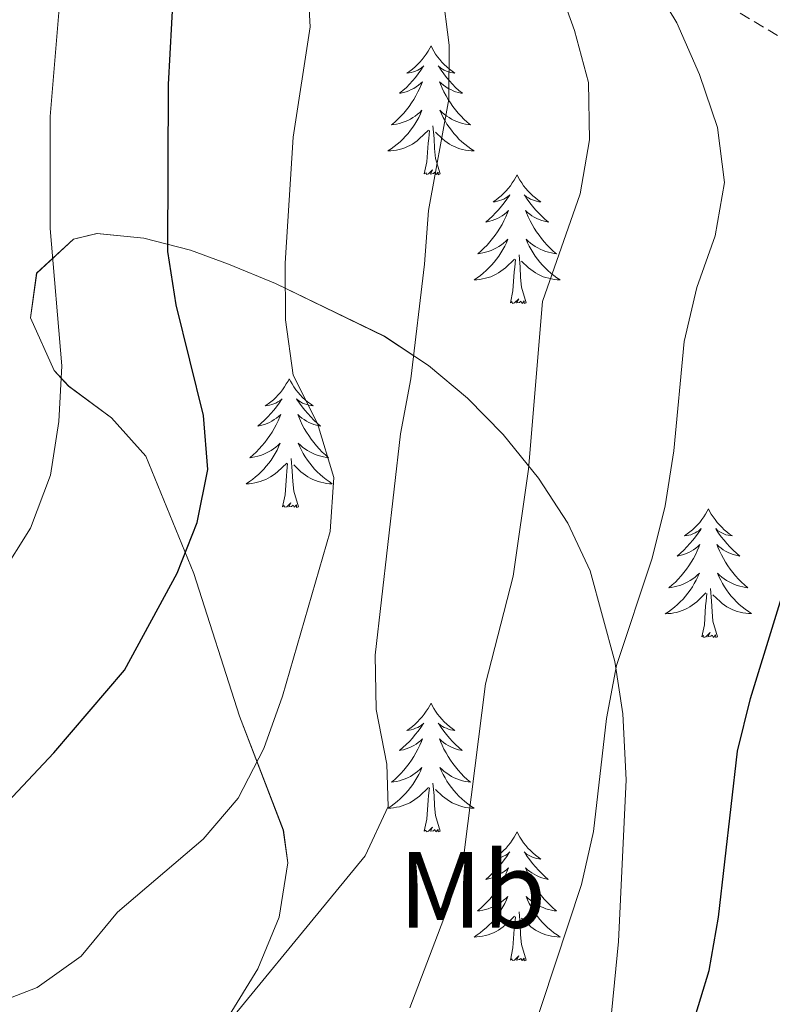
# Model space of a CAD drawing. Units: metres. Extents: x 630931 to 635442, y 4703823 to 4706878.
# Drawn here: x 632405 to 632475, y 4706089 to 4706180 of the extents above; entities that cross this region are included whole.
import ezdxf
from ezdxf.enums import TextEntityAlignment as Align

# ---------------------------------------------------------------- set-up
doc = ezdxf.new("R2010")
doc.units = ezdxf.units.M
doc.header["$MEASUREMENT"] = 0
doc.linetypes.add('TRAZOSX2', pattern=[1.5, 1, -0.5])
for name, color, linetype, lineweight in [('Level 11', 142, 'TRAZOSX2', 13), ('Level 35', 92, 'Continuous', 0), ('Level 36', 19, 'Continuous', 40), ('Level 37', 92, 'Continuous', 0), ('Level 4', 36, 'Continuous', 30), ('Level 5', 36, 'Continuous', 0), ('Level 59', 19, 'Continuous', 0)]:
    doc.layers.add(name, color=color, linetype=linetype, lineweight=lineweight)
doc.styles.add('Arial', font='ARIAL.TTF', dxfattribs={"height": 0.2})

msp = doc.modelspace()

# ---------------------------------------------------------------- linework, layer by layer
at = {"layer": 'Level 11', "color": 142, "linetype": 'TRAZOSX2', "lineweight": 13}
msp.add_polyline3d([(632367.65, 4706301.21, 725.99), (632369.27, 4706299.88, 725), (632375.69, 4706291.11, 720), (632385.05, 4706278.92, 715), (632395.45, 4706269.45, 710), (632407.77, 4706260.62, 705), (632421.69, 4706246.89, 700), (632429.37, 4706240.12, 697.26), (632433, 4706234.28, 695), (632439.31, 4706222.26, 692.83), (632444, 4706215.64, 690), (632452.96, 4706200.33, 685), (632461.11, 4706188.98, 680), (632470.79, 4706180.97, 677.4), (632477.69, 4706176.84, 675), (632486.79, 4706170.53, 672.72), (632492.17, 4706164.03, 670), (632497.94, 4706154.06, 668.15), (632503.53, 4706139.25, 665), (632507.69, 4706132.7, 662.83), (632512.06, 4706127.97, 660), (632517.59, 4706124.11, 657.4), (632521.99, 4706122.42, 655)], dxfattribs=at)
at = {"layer": 'Level 35', "color": 92, "linetype": 'Continuous', "lineweight": 0, "ltscale": 0.5}
for points in [[(632453.42, 4706137.19, 686.27), (632450.13, 4706141.25, 687.81), (632446.84, 4706144.61, 689.36), (632443.23, 4706147.61, 690.94), (632439.16, 4706150.32, 692.48), (632429.1, 4706155.22, 695.53), (632424.75, 4706156.99, 697.15), (632421.23, 4706158.28, 698.83), (632416.91, 4706159.4, 701.19), (632412.58, 4706159.83, 703.59), (632410.4, 4706159.31, 704.86), (632407, 4706156.15, 707.24), (632406.44, 4706152.02, 707.56), (632408.62, 4706147.15, 706.21), (632409.96, 4706145.71, 705.65), (632413.91, 4706142.79, 704.19), (632417.1, 4706139.23, 702.9), (632421.55, 4706128.37, 700.57), (632425.77, 4706115.17, 697.09), (632429.81, 4706104.64, 693.56), (632430.24, 4706101.62, 693), (632429.44, 4706096.59, 692.35), (632427.45, 4706091.81, 691.79), (632418.72, 4706077.59, 690.14)], [(632457.3, 4706025.64, 667.68), (632454.7, 4706029.66, 669.15), (632449.56, 4706035.77, 671.51), (632442.53, 4706042.2, 674.28), (632438.84, 4706046.15, 675.81), (632436.17, 4706050.27, 677.33), (632434.47, 4706054.6, 678.86), (632434.38, 4706057.72, 679.7), (632436.83, 4706062.42, 680.46), (632440.06, 4706064.88, 680.51), (632444.56, 4706066.78, 680.06), (632453.21, 4706068.22, 678.46), (632454.64, 4706069.18, 678.37), (632457.54, 4706073.27, 678.4), (632458.12, 4706075.36, 678.53), (632459.93, 4706085.17, 679.17), (632460.8, 4706094.33, 679.72), (632461.53, 4706109.28, 680.57), (632461.2, 4706115.39, 681.37), (632460.47, 4706120.25, 682.34), (632458.2, 4706128.64, 684.08), (632456.12, 4706133.04, 685.07), (632453.42, 4706137.19, 686.27)]]:
    msp.add_polyline3d(points, dxfattribs=at)
at = {"layer": 'Level 36', "color": 92, "linetype": 'Continuous', "lineweight": 0}
for points in [[(632443.47, 4706177.19), (632443.36, 4706176.97), (632443.2, 4706176.69), (632443.03, 4706176.43), (632442.85, 4706176.17), (632442.66, 4706175.92), (632442.45, 4706175.68), (632442.23, 4706175.46), (632442, 4706175.24), (632441.76, 4706175.04), (632441.51, 4706174.85), (632441.25, 4706174.67), (632441.45, 4706174.69), (632441.65, 4706174.73), (632441.85, 4706174.79), (632442.05, 4706174.85), (632442.24, 4706174.94), (632442.42, 4706175.04), (632442.59, 4706175.15), (632442.8, 4706175.34), (632442.76, 4706175.28), (632442.52, 4706174.93), (632442.28, 4706174.6), (632442.03, 4706174.27), (632441.76, 4706173.95), (632441.48, 4706173.65), (632441.19, 4706173.35), (632440.88, 4706173.07), (632440.57, 4706172.8), (632440.69, 4706172.82), (632440.94, 4706172.88), (632441.18, 4706172.95), (632441.42, 4706173.04), (632441.65, 4706173.15), (632441.87, 4706173.26), (632442.09, 4706173.39), (632442.3, 4706173.54), (632442.49, 4706173.7), (632442.68, 4706173.87), (632442.59, 4706173.65), (632442.44, 4706173.28), (632442.26, 4706172.93), (632442.08, 4706172.58), (632441.88, 4706172.24), (632441.67, 4706171.91), (632441.44, 4706171.59), (632441.2, 4706171.28), (632440.95, 4706170.97), (632440.69, 4706170.68), (632440.41, 4706170.4), (632440.12, 4706170.13), (632439.83, 4706169.87), (632440.02, 4706169.9), (632440.29, 4706169.95), (632440.55, 4706170.01), (632440.81, 4706170.09), (632441.07, 4706170.18), (632441.32, 4706170.29), (632441.56, 4706170.41), (632441.79, 4706170.55), (632442.02, 4706170.7), (632442.23, 4706170.87), (632442.44, 4706171.04), (632442.63, 4706171.23), (632442.49, 4706170.9)], [(632443.47, 4706177.19), (632443.58, 4706176.97), (632443.73, 4706176.69), (632443.9, 4706176.43), (632444.08, 4706176.17), (632444.28, 4706175.92), (632444.48, 4706175.68), (632444.7, 4706175.46), (632444.93, 4706175.24), (632445.17, 4706175.04), (632445.42, 4706174.85), (632445.68, 4706174.67), (632445.49, 4706174.69), (632445.28, 4706174.73), (632445.08, 4706174.79), (632444.89, 4706174.85), (632444.7, 4706174.94), (632444.52, 4706175.04), (632444.34, 4706175.15), (632444.14, 4706175.34), (632444.18, 4706175.28), (632444.41, 4706174.93), (632444.65, 4706174.6), (632444.91, 4706174.27), (632445.18, 4706173.95), (632445.46, 4706173.65), (632445.75, 4706173.35), (632446.05, 4706173.07), (632446.37, 4706172.8), (632446.24, 4706172.82), (632446, 4706172.88), (632445.75, 4706172.95), (632445.52, 4706173.04), (632445.29, 4706173.15), (632445.06, 4706173.26), (632444.85, 4706173.39), (632444.64, 4706173.54), (632444.44, 4706173.7), (632444.26, 4706173.87), (632444.34, 4706173.65), (632444.5, 4706173.28), (632444.67, 4706172.93), (632444.86, 4706172.58), (632445.06, 4706172.24), (632445.27, 4706171.91), (632445.5, 4706171.59), (632445.74, 4706171.28), (632445.99, 4706170.97), (632446.25, 4706170.68), (632446.52, 4706170.4), (632446.81, 4706170.13), (632447.11, 4706169.87), (632446.91, 4706169.9), (632446.65, 4706169.95), (632446.38, 4706170.01), (632446.12, 4706170.09), (632445.87, 4706170.18), (632445.62, 4706170.29), (632445.38, 4706170.41), (632445.15, 4706170.55), (632444.92, 4706170.7), (632444.7, 4706170.87), (632444.5, 4706171.04), (632444.3, 4706171.23), (632444.44, 4706170.9)], [(632442.488, 4706170.896), (632442.338, 4706170.576), (632442.168, 4706170.266), (632441.978, 4706169.956), (632441.787, 4706169.666), (632441.577, 4706169.376), (632441.347, 4706169.096), (632441.117, 4706168.826), (632440.867, 4706168.566), (632440.617, 4706168.326), (632440.347, 4706168.086), (632440.067, 4706167.867), (632439.777, 4706167.657), (632439.487, 4706167.467), (632439.747, 4706167.477), (632440.017, 4706167.507), (632440.277, 4706167.546), (632440.537, 4706167.596), (632440.787, 4706167.676), (632441.037, 4706167.756), (632441.287, 4706167.866), (632441.517, 4706167.976), (632441.747, 4706168.106), (632441.977, 4706168.256), (632442.187, 4706168.416), (632442.387, 4706168.586), (632443.237, 4706169.386)], [(632444.438, 4706170.896), (632444.598, 4706170.576), (632444.768, 4706170.266), (632444.948, 4706169.956), (632445.148, 4706169.666), (632445.358, 4706169.376), (632445.577, 4706169.096), (632445.817, 4706168.826), (632446.057, 4706168.566), (632446.317, 4706168.326), (632446.587, 4706168.086), (632446.867, 4706167.866), (632447.157, 4706167.656), (632447.447, 4706167.466), (632447.177, 4706167.476), (632446.917, 4706167.506), (632446.657, 4706167.546), (632446.397, 4706167.596), (632446.137, 4706167.676), (632445.887, 4706167.756), (632445.647, 4706167.866), (632445.407, 4706167.976), (632445.177, 4706168.106), (632444.957, 4706168.256), (632444.747, 4706168.416), (632444.537, 4706168.586), (632443.887, 4706169.206)], [(632444.32, 4706165.34), (632443.89, 4706166.78), (632443.8, 4706167.68), (632443.75, 4706168.63), (632443.65, 4706169.79)], [(632442.85, 4706165.34), (632443.09, 4706166.45), (632443.21, 4706168.2), (632443.26, 4706168.63), (632443.32, 4706169.35)], [(632444.32, 4706165.34), (632444.14, 4706165.27), (632444.13, 4706165.51), (632443.94, 4706165.29), (632443.82, 4706165.49), (632443.69, 4706165.38), (632443.42, 4706165.33), (632443.62, 4706165.72), (632443.24, 4706165.34), (632443.05, 4706165.29), (632443.01, 4706165.45), (632442.85, 4706165.34)], [(632451.43, 4706165.27), (632451.32, 4706165.05), (632451.16, 4706164.77), (632450.99, 4706164.51), (632450.81, 4706164.25), (632450.62, 4706164), (632450.41, 4706163.77), (632450.19, 4706163.54), (632449.96, 4706163.32), (632449.72, 4706163.12), (632449.47, 4706162.93), (632449.21, 4706162.75), (632449.41, 4706162.77), (632449.61, 4706162.81), (632449.81, 4706162.87), (632450.01, 4706162.94), (632450.2, 4706163.02), (632450.38, 4706163.12), (632450.55, 4706163.23), (632450.76, 4706163.42), (632450.72, 4706163.36), (632450.48, 4706163.01), (632450.24, 4706162.68), (632449.99, 4706162.35), (632449.72, 4706162.03), (632449.44, 4706161.73), (632449.15, 4706161.44), (632448.84, 4706161.15), (632448.53, 4706160.88), (632448.65, 4706160.91), (632448.9, 4706160.96), (632449.14, 4706161.04), (632449.38, 4706161.12), (632449.61, 4706161.23), (632449.83, 4706161.35), (632450.05, 4706161.48), (632450.26, 4706161.62), (632450.45, 4706161.78), (632450.64, 4706161.95), (632450.55, 4706161.73), (632450.4, 4706161.37), (632450.22, 4706161.01), (632450.04, 4706160.66), (632449.84, 4706160.32), (632449.63, 4706159.99), (632449.4, 4706159.67), (632449.16, 4706159.36), (632448.91, 4706159.06), (632448.65, 4706158.76), (632448.37, 4706158.48), (632448.08, 4706158.21), (632447.79, 4706157.95), (632447.98, 4706157.98), (632448.25, 4706158.03), (632448.51, 4706158.09), (632448.77, 4706158.17), (632449.03, 4706158.26), (632449.28, 4706158.37), (632449.52, 4706158.49), (632449.75, 4706158.63), (632449.98, 4706158.78), (632450.19, 4706158.95), (632450.4, 4706159.12), (632450.59, 4706159.31), (632450.45, 4706158.98)], [(632451.43, 4706165.27), (632451.54, 4706165.05), (632451.69, 4706164.77), (632451.86, 4706164.51), (632452.04, 4706164.25), (632452.24, 4706164), (632452.44, 4706163.77), (632452.66, 4706163.54), (632452.89, 4706163.32), (632453.13, 4706163.12), (632453.38, 4706162.93), (632453.64, 4706162.75), (632453.45, 4706162.77), (632453.24, 4706162.81), (632453.04, 4706162.87), (632452.85, 4706162.94), (632452.66, 4706163.02), (632452.48, 4706163.12), (632452.3, 4706163.23), (632452.1, 4706163.42), (632452.14, 4706163.36), (632452.37, 4706163.01), (632452.61, 4706162.68), (632452.87, 4706162.35), (632453.14, 4706162.03), (632453.42, 4706161.73), (632453.71, 4706161.44), (632454.01, 4706161.15), (632454.33, 4706160.88), (632454.2, 4706160.91), (632453.96, 4706160.96), (632453.71, 4706161.04), (632453.48, 4706161.12), (632453.25, 4706161.23), (632453.02, 4706161.35), (632452.81, 4706161.48), (632452.6, 4706161.62), (632452.4, 4706161.78), (632452.22, 4706161.95), (632452.3, 4706161.73), (632452.46, 4706161.37), (632452.63, 4706161.01), (632452.82, 4706160.66), (632453.02, 4706160.32), (632453.23, 4706159.99), (632453.46, 4706159.67), (632453.7, 4706159.36), (632453.95, 4706159.06), (632454.21, 4706158.76), (632454.48, 4706158.48), (632454.77, 4706158.21), (632455.07, 4706157.95), (632454.87, 4706157.98), (632454.61, 4706158.03), (632454.34, 4706158.09), (632454.08, 4706158.17), (632453.83, 4706158.26), (632453.58, 4706158.37), (632453.34, 4706158.49), (632453.11, 4706158.63), (632452.88, 4706158.78), (632452.66, 4706158.95), (632452.46, 4706159.12), (632452.26, 4706159.31), (632452.4, 4706158.98)], [(632450.446, 4706158.976), (632450.296, 4706158.656), (632450.125, 4706158.346), (632449.935, 4706158.036), (632449.745, 4706157.746), (632449.535, 4706157.456), (632449.305, 4706157.176), (632449.075, 4706156.906), (632448.825, 4706156.646), (632448.575, 4706156.406), (632448.305, 4706156.166), (632448.035, 4706155.946), (632447.745, 4706155.736), (632447.455, 4706155.546), (632447.715, 4706155.556), (632447.985, 4706155.586), (632448.245, 4706155.626), (632448.505, 4706155.686), (632448.755, 4706155.756), (632449.005, 4706155.836), (632449.245, 4706155.946), (632449.485, 4706156.056), (632449.705, 4706156.186), (632449.935, 4706156.336), (632450.145, 4706156.496), (632450.345, 4706156.666), (632451.195, 4706157.466)], [(632452.396, 4706158.976), (632452.556, 4706158.656), (632452.726, 4706158.346), (632452.905, 4706158.036), (632453.105, 4706157.746), (632453.315, 4706157.456), (632453.535, 4706157.176), (632453.775, 4706156.906), (632454.015, 4706156.646), (632454.275, 4706156.406), (632454.545, 4706156.166), (632454.825, 4706155.945), (632455.115, 4706155.735), (632455.405, 4706155.545), (632455.135, 4706155.555), (632454.875, 4706155.586), (632454.615, 4706155.626), (632454.355, 4706155.686), (632454.095, 4706155.756), (632453.845, 4706155.836), (632453.605, 4706155.946), (632453.365, 4706156.056), (632453.135, 4706156.186), (632452.915, 4706156.336), (632452.705, 4706156.496), (632452.495, 4706156.666), (632451.845, 4706157.286)], [(632452.28, 4706153.42), (632451.85, 4706154.86), (632451.76, 4706155.76), (632451.71, 4706156.71), (632451.61, 4706157.87)], [(632450.81, 4706153.42), (632451.05, 4706154.53), (632451.17, 4706156.28), (632451.22, 4706156.71), (632451.28, 4706157.43)], [(632452.28, 4706153.42), (632452.1, 4706153.35), (632452.08, 4706153.59), (632451.9, 4706153.37), (632451.77, 4706153.57), (632451.65, 4706153.46), (632451.38, 4706153.41), (632451.58, 4706153.8), (632451.19, 4706153.42), (632451.01, 4706153.37), (632450.96, 4706153.53), (632450.81, 4706153.42)], [(632430.36, 4706146.4), (632430.25, 4706146.18), (632430.09, 4706145.91), (632429.92, 4706145.64), (632429.74, 4706145.38), (632429.55, 4706145.13), (632429.34, 4706144.9), (632429.12, 4706144.67), (632428.89, 4706144.45), (632428.65, 4706144.25), (632428.4, 4706144.06), (632428.14, 4706143.88), (632428.34, 4706143.91), (632428.54, 4706143.94), (632428.74, 4706144), (632428.94, 4706144.07), (632429.13, 4706144.15), (632429.31, 4706144.25), (632429.48, 4706144.36), (632429.69, 4706144.55), (632429.65, 4706144.49), (632429.42, 4706144.15), (632429.17, 4706143.81), (632428.92, 4706143.48), (632428.65, 4706143.17), (632428.37, 4706142.86), (632428.08, 4706142.57), (632427.77, 4706142.29), (632427.46, 4706142.01), (632427.58, 4706142.04), (632427.83, 4706142.09), (632428.07, 4706142.17), (632428.31, 4706142.26), (632428.54, 4706142.36), (632428.76, 4706142.48), (632428.98, 4706142.61), (632429.19, 4706142.75), (632429.38, 4706142.91), (632429.57, 4706143.08), (632429.48, 4706142.86), (632429.33, 4706142.5), (632429.16, 4706142.14), (632428.97, 4706141.8), (632428.77, 4706141.46), (632428.56, 4706141.13), (632428.33, 4706140.8), (632428.09, 4706140.49), (632427.84, 4706140.19), (632427.58, 4706139.9), (632427.3, 4706139.61), (632427.02, 4706139.35), (632426.72, 4706139.09), (632426.91, 4706139.11), (632427.18, 4706139.16), (632427.44, 4706139.22), (632427.7, 4706139.3), (632427.96, 4706139.39), (632428.21, 4706139.5), (632428.45, 4706139.63), (632428.68, 4706139.76), (632428.91, 4706139.91), (632429.12, 4706140.08), (632429.33, 4706140.25), (632429.52, 4706140.44), (632429.38, 4706140.11)], [(632430.36, 4706146.4), (632430.47, 4706146.18), (632430.62, 4706145.91), (632430.79, 4706145.64), (632430.98, 4706145.38), (632431.17, 4706145.13), (632431.38, 4706144.9), (632431.6, 4706144.67), (632431.82, 4706144.45), (632432.06, 4706144.25), (632432.32, 4706144.06), (632432.58, 4706143.88), (632432.38, 4706143.91), (632432.17, 4706143.94), (632431.98, 4706144), (632431.78, 4706144.07), (632431.59, 4706144.15), (632431.41, 4706144.25), (632431.24, 4706144.36), (632431.03, 4706144.55), (632431.07, 4706144.49), (632431.3, 4706144.15), (632431.54, 4706143.81), (632431.8, 4706143.48), (632432.07, 4706143.17), (632432.35, 4706142.86), (632432.64, 4706142.57), (632432.94, 4706142.29), (632433.26, 4706142.01), (632433.13, 4706142.04), (632432.89, 4706142.09), (632432.64, 4706142.17), (632432.41, 4706142.26), (632432.18, 4706142.36), (632431.96, 4706142.48), (632431.74, 4706142.61), (632431.53, 4706142.75), (632431.34, 4706142.91), (632431.15, 4706143.08), (632431.24, 4706142.86), (632431.39, 4706142.5), (632431.56, 4706142.14), (632431.75, 4706141.8), (632431.95, 4706141.46), (632432.16, 4706141.13), (632432.39, 4706140.8), (632432.63, 4706140.49), (632432.88, 4706140.19), (632433.14, 4706139.9), (632433.42, 4706139.61), (632433.7, 4706139.35), (632434, 4706139.09), (632433.8, 4706139.11), (632433.54, 4706139.16), (632433.27, 4706139.22), (632433.02, 4706139.3), (632432.76, 4706139.39), (632432.51, 4706139.5), (632432.27, 4706139.63), (632432.04, 4706139.76), (632431.81, 4706139.91), (632431.6, 4706140.08), (632431.39, 4706140.25), (632431.2, 4706140.44), (632431.34, 4706140.11)], [(632429.381, 4706140.108), (632429.231, 4706139.788), (632429.061, 4706139.478), (632428.881, 4706139.168), (632428.681, 4706138.878), (632428.471, 4706138.588), (632428.241, 4706138.308), (632428.011, 4706138.038), (632427.761, 4706137.788), (632427.51, 4706137.538), (632427.24, 4706137.308), (632426.96, 4706137.088), (632426.67, 4706136.878), (632426.38, 4706136.689), (632426.64, 4706136.688), (632426.91, 4706136.718), (632427.17, 4706136.758), (632427.43, 4706136.818), (632427.68, 4706136.888), (632427.93, 4706136.978), (632428.18, 4706137.078), (632428.42, 4706137.188), (632428.64, 4706137.328), (632428.87, 4706137.468), (632429.081, 4706137.628), (632429.281, 4706137.798), (632430.131, 4706138.598)], [(632431.341, 4706140.108), (632431.491, 4706139.788), (632431.661, 4706139.478), (632431.841, 4706139.168), (632432.041, 4706138.878), (632432.251, 4706138.588), (632432.471, 4706138.308), (632432.711, 4706138.038), (632432.951, 4706137.788), (632433.211, 4706137.538), (632433.481, 4706137.308), (632433.761, 4706137.088), (632434.051, 4706136.878), (632434.341, 4706136.688), (632434.071, 4706136.688), (632433.811, 4706136.718), (632433.551, 4706136.758), (632433.291, 4706136.818), (632433.041, 4706136.888), (632432.781, 4706136.978), (632432.541, 4706137.078), (632432.301, 4706137.188), (632432.071, 4706137.328), (632431.851, 4706137.468), (632431.641, 4706137.628), (632431.441, 4706137.798), (632430.781, 4706138.418)], [(632429.74, 4706134.55), (632429.98, 4706135.67), (632430.1, 4706137.41), (632430.15, 4706137.84), (632430.21, 4706138.57)], [(632431.21, 4706134.55), (632430.78, 4706135.99), (632430.69, 4706136.89), (632430.64, 4706137.84), (632430.54, 4706139.01)], [(632431.21, 4706134.55), (632431.04, 4706134.48), (632431.02, 4706134.72), (632430.83, 4706134.5), (632430.71, 4706134.7), (632430.58, 4706134.59), (632430.32, 4706134.54), (632430.51, 4706134.93), (632430.13, 4706134.55), (632429.94, 4706134.5), (632429.9, 4706134.66), (632429.74, 4706134.55)], [(632469.12, 4706134.37), (632469.01, 4706134.15), (632468.86, 4706133.88), (632468.69, 4706133.61), (632468.51, 4706133.36), (632468.32, 4706133.11), (632468.11, 4706132.87), (632467.89, 4706132.65), (632467.66, 4706132.43), (632467.42, 4706132.23), (632467.17, 4706132.04), (632466.91, 4706131.86), (632467.11, 4706131.88), (632467.31, 4706131.92), (632467.51, 4706131.97), (632467.7, 4706132.04), (632467.89, 4706132.13), (632468.07, 4706132.23), (632468.25, 4706132.34), (632468.45, 4706132.53), (632468.41, 4706132.46), (632468.18, 4706132.12), (632467.94, 4706131.78), (632467.68, 4706131.46), (632467.42, 4706131.14), (632467.14, 4706130.84), (632466.84, 4706130.54), (632466.54, 4706130.26), (632466.23, 4706129.99), (632466.35, 4706130.01), (632466.6, 4706130.07), (632466.84, 4706130.14), (632467.08, 4706130.23), (632467.31, 4706130.33), (632467.53, 4706130.45), (632467.74, 4706130.58), (632467.95, 4706130.73), (632468.15, 4706130.88), (632468.34, 4706131.05), (632468.25, 4706130.83), (632468.09, 4706130.47), (632467.92, 4706130.12), (632467.74, 4706129.77), (632467.54, 4706129.43), (632467.32, 4706129.1), (632467.1, 4706128.78), (632466.86, 4706128.47), (632466.61, 4706128.16), (632466.34, 4706127.87), (632466.07, 4706127.59), (632465.78, 4706127.32), (632465.48, 4706127.06), (632465.68, 4706127.09), (632465.95, 4706127.13), (632466.21, 4706127.2), (632466.47, 4706127.28), (632466.72, 4706127.37), (632466.97, 4706127.48), (632467.21, 4706127.6), (632467.45, 4706127.74), (632467.67, 4706127.89), (632467.89, 4706128.05), (632468.09, 4706128.23), (632468.29, 4706128.42), (632468.15, 4706128.09)], [(632469.12, 4706134.37), (632469.24, 4706134.15), (632469.39, 4706133.88), (632469.56, 4706133.61), (632469.74, 4706133.36), (632469.94, 4706133.11), (632470.14, 4706132.87), (632470.36, 4706132.65), (632470.59, 4706132.43), (632470.83, 4706132.23), (632471.08, 4706132.03), (632471.34, 4706131.86), (632471.14, 4706131.88), (632470.94, 4706131.92), (632470.74, 4706131.97), (632470.55, 4706132.04), (632470.36, 4706132.13), (632470.18, 4706132.23), (632470, 4706132.34), (632469.8, 4706132.53), (632469.84, 4706132.46), (632470.07, 4706132.12), (632470.31, 4706131.78), (632470.57, 4706131.46), (632470.84, 4706131.14), (632471.12, 4706130.84), (632471.41, 4706130.54), (632471.71, 4706130.26), (632472.02, 4706129.99), (632471.9, 4706130.01), (632471.65, 4706130.07), (632471.41, 4706130.14), (632471.18, 4706130.23), (632470.94, 4706130.33), (632470.72, 4706130.45), (632470.5, 4706130.58), (632470.3, 4706130.73), (632470.1, 4706130.88), (632469.91, 4706131.05), (632470, 4706130.83), (632470.16, 4706130.47), (632470.33, 4706130.12), (632470.51, 4706129.77), (632470.71, 4706129.43), (632470.93, 4706129.1), (632471.15, 4706128.78), (632471.39, 4706128.47), (632471.64, 4706128.16), (632471.91, 4706127.87), (632472.18, 4706127.59), (632472.47, 4706127.32), (632472.77, 4706127.06), (632472.57, 4706127.09), (632472.3, 4706127.13), (632472.04, 4706127.2), (632471.78, 4706127.27), (632471.53, 4706127.37), (632471.28, 4706127.48), (632471.04, 4706127.6), (632470.8, 4706127.74), (632470.58, 4706127.89), (632470.36, 4706128.05), (632470.16, 4706128.23), (632469.96, 4706128.42), (632470.1, 4706128.09)], [(632468.15, 4706128.085), (632467.99, 4706127.765), (632467.82, 4706127.445), (632467.64, 4706127.145), (632467.44, 4706126.845), (632467.23, 4706126.565), (632467.01, 4706126.285), (632466.779, 4706126.015), (632466.529, 4706125.755), (632466.269, 4706125.515), (632465.999, 4706125.275), (632465.719, 4706125.055), (632465.439, 4706124.845), (632465.139, 4706124.655), (632465.409, 4706124.665), (632465.669, 4706124.685), (632465.939, 4706124.725), (632466.189, 4706124.785), (632466.449, 4706124.855), (632466.699, 4706124.945), (632466.939, 4706125.045), (632467.179, 4706125.165), (632467.409, 4706125.295), (632467.629, 4706125.445), (632467.849, 4706125.595), (632468.049, 4706125.765), (632468.9, 4706126.575)], [(632470.1, 4706128.095), (632470.26, 4706127.775), (632470.43, 4706127.455), (632470.61, 4706127.155), (632470.81, 4706126.855), (632471.02, 4706126.565), (632471.24, 4706126.295), (632471.47, 4706126.025), (632471.72, 4706125.765), (632471.98, 4706125.515), (632472.249, 4706125.285), (632472.529, 4706125.065), (632472.819, 4706124.855), (632473.099, 4706124.665), (632472.839, 4706124.675), (632472.579, 4706124.695), (632472.319, 4706124.735), (632472.059, 4706124.795), (632471.799, 4706124.865), (632471.549, 4706124.955), (632471.309, 4706125.055), (632471.069, 4706125.175), (632470.839, 4706125.305), (632470.619, 4706125.455), (632470.399, 4706125.605), (632470.2, 4706125.775), (632469.54, 4706126.395)], [(632469.98, 4706122.52), (632469.55, 4706123.96), (632469.46, 4706124.87), (632469.41, 4706125.82), (632469.31, 4706126.98)], [(632468.51, 4706122.52), (632468.75, 4706123.64), (632468.86, 4706125.38), (632468.91, 4706125.82), (632468.98, 4706126.54)], [(632469.98, 4706122.52), (632469.8, 4706122.46), (632469.78, 4706122.69), (632469.59, 4706122.47), (632469.47, 4706122.68), (632469.35, 4706122.57), (632469.08, 4706122.51), (632469.28, 4706122.91), (632468.89, 4706122.53), (632468.7, 4706122.47), (632468.66, 4706122.63), (632468.51, 4706122.52)], [(632443.47, 4706116.39), (632443.36, 4706116.17), (632443.2, 4706115.89), (632443.03, 4706115.63), (632442.85, 4706115.37), (632442.66, 4706115.12), (632442.45, 4706114.89), (632442.23, 4706114.66), (632442, 4706114.44), (632441.76, 4706114.24), (632441.51, 4706114.05), (632441.25, 4706113.87), (632441.45, 4706113.89), (632441.65, 4706113.93), (632441.85, 4706113.99), (632442.05, 4706114.06), (632442.24, 4706114.14), (632442.42, 4706114.24), (632442.59, 4706114.35), (632442.8, 4706114.54), (632442.75, 4706114.48), (632442.52, 4706114.13), (632442.28, 4706113.8), (632442.02, 4706113.47), (632441.76, 4706113.16), (632441.48, 4706112.85), (632441.18, 4706112.56), (632440.88, 4706112.27), (632440.57, 4706112), (632440.69, 4706112.03), (632440.94, 4706112.08), (632441.18, 4706112.16), (632441.42, 4706112.25), (632441.65, 4706112.35), (632441.87, 4706112.47), (632442.09, 4706112.6), (632442.29, 4706112.74), (632442.49, 4706112.9), (632442.68, 4706113.07), (632442.59, 4706112.85), (632442.43, 4706112.49), (632442.26, 4706112.13), (632442.08, 4706111.79), (632441.88, 4706111.45), (632441.67, 4706111.11), (632441.44, 4706110.79), (632441.2, 4706110.48), (632440.95, 4706110.18), (632440.68, 4706109.89), (632440.41, 4706109.6), (632440.12, 4706109.33), (632439.83, 4706109.08), (632440.02, 4706109.1), (632440.29, 4706109.15), (632440.55, 4706109.21), (632440.81, 4706109.29), (632441.07, 4706109.38), (632441.31, 4706109.49), (632441.56, 4706109.61), (632441.79, 4706109.75), (632442.01, 4706109.9), (632442.23, 4706110.07), (632442.44, 4706110.24), (632442.63, 4706110.43), (632442.49, 4706110.1)], [(632443.47, 4706116.39), (632443.58, 4706116.17), (632443.73, 4706115.89), (632443.9, 4706115.63), (632444.08, 4706115.37), (632444.28, 4706115.12), (632444.48, 4706114.89), (632444.7, 4706114.66), (632444.93, 4706114.44), (632445.17, 4706114.24), (632445.42, 4706114.05), (632445.68, 4706113.87), (632445.48, 4706113.89), (632445.28, 4706113.93), (632445.08, 4706113.99), (632444.89, 4706114.06), (632444.7, 4706114.14), (632444.52, 4706114.24), (632444.34, 4706114.35), (632444.14, 4706114.54), (632444.18, 4706114.48), (632444.41, 4706114.13), (632444.65, 4706113.8), (632444.91, 4706113.47), (632445.18, 4706113.16), (632445.46, 4706112.85), (632445.75, 4706112.56), (632446.05, 4706112.27), (632446.36, 4706112), (632446.24, 4706112.03), (632446, 4706112.08), (632445.75, 4706112.16), (632445.52, 4706112.25), (632445.29, 4706112.35), (632445.06, 4706112.47), (632444.85, 4706112.6), (632444.64, 4706112.74), (632444.44, 4706112.9), (632444.26, 4706113.07), (632444.34, 4706112.85), (632444.5, 4706112.49), (632444.67, 4706112.13), (632444.86, 4706111.79), (632445.06, 4706111.45), (632445.27, 4706111.11), (632445.5, 4706110.79), (632445.73, 4706110.48), (632445.98, 4706110.18), (632446.25, 4706109.89), (632446.52, 4706109.6), (632446.81, 4706109.33), (632447.11, 4706109.08), (632446.91, 4706109.1), (632446.64, 4706109.15), (632446.38, 4706109.21), (632446.12, 4706109.29), (632445.87, 4706109.38), (632445.62, 4706109.49), (632445.38, 4706109.61), (632445.14, 4706109.75), (632444.92, 4706109.9), (632444.7, 4706110.07), (632444.5, 4706110.24), (632444.3, 4706110.43), (632444.44, 4706110.1)], [(632442.485, 4706110.098), (632442.335, 4706109.778), (632442.165, 4706109.468), (632441.975, 4706109.158), (632441.785, 4706108.868), (632441.575, 4706108.578), (632441.355, 4706108.298), (632441.125, 4706108.028), (632440.875, 4706107.768), (632440.615, 4706107.528), (632440.345, 4706107.298), (632440.065, 4706107.068), (632439.785, 4706106.868), (632439.495, 4706106.668), (632439.755, 4706106.678), (632440.015, 4706106.708), (632440.285, 4706106.748), (632440.545, 4706106.808), (632440.795, 4706106.878), (632441.045, 4706106.968), (632441.285, 4706107.068), (632441.525, 4706107.178), (632441.755, 4706107.308), (632441.975, 4706107.458), (632442.195, 4706107.618), (632442.395, 4706107.788), (632443.235, 4706108.588)], [(632444.435, 4706110.098), (632444.595, 4706109.778), (632444.765, 4706109.468), (632444.945, 4706109.158), (632445.145, 4706108.868), (632445.355, 4706108.578), (632445.575, 4706108.298), (632445.815, 4706108.028), (632446.055, 4706107.768), (632446.325, 4706107.527), (632446.595, 4706107.297), (632446.875, 4706107.067), (632447.165, 4706106.867), (632447.455, 4706106.667), (632447.185, 4706106.677), (632446.925, 4706106.707), (632446.665, 4706106.747), (632446.405, 4706106.807), (632446.145, 4706106.878), (632445.895, 4706106.968), (632445.655, 4706107.068), (632445.415, 4706107.178), (632445.185, 4706107.308), (632444.965, 4706107.458), (632444.745, 4706107.618), (632444.545, 4706107.788), (632443.875, 4706108.408)], [(632442.85, 4706104.54), (632443.09, 4706105.66), (632443.2, 4706107.4), (632443.25, 4706107.83), (632443.32, 4706108.55)], [(632444.32, 4706104.54), (632443.89, 4706105.98), (632443.8, 4706106.88), (632443.75, 4706107.83), (632443.65, 4706108.99)], [(632444.32, 4706104.54), (632444.14, 4706104.47), (632444.12, 4706104.71), (632443.93, 4706104.49), (632443.81, 4706104.69), (632443.69, 4706104.58), (632443.42, 4706104.53), (632443.62, 4706104.92), (632443.23, 4706104.54), (632443.04, 4706104.49), (632443, 4706104.65), (632442.85, 4706104.54)], [(632451.43, 4706104.47), (632451.32, 4706104.25), (632451.16, 4706103.98), (632450.99, 4706103.71), (632450.81, 4706103.45), (632450.62, 4706103.21), (632450.41, 4706102.97), (632450.19, 4706102.74), (632449.96, 4706102.53), (632449.72, 4706102.32), (632449.47, 4706102.13), (632449.21, 4706101.95), (632449.41, 4706101.98), (632449.61, 4706102.01), (632449.81, 4706102.07), (632450, 4706102.14), (632450.19, 4706102.22), (632450.38, 4706102.32), (632450.55, 4706102.43), (632450.75, 4706102.63), (632450.71, 4706102.56), (632450.48, 4706102.21), (632450.24, 4706101.88), (632449.98, 4706101.55), (632449.72, 4706101.24), (632449.44, 4706100.93), (632449.14, 4706100.64), (632448.84, 4706100.35), (632448.53, 4706100.08), (632448.65, 4706100.11), (632448.9, 4706100.17), (632449.14, 4706100.24), (632449.38, 4706100.33), (632449.61, 4706100.43), (632449.83, 4706100.55), (632450.05, 4706100.68), (632450.25, 4706100.82), (632450.45, 4706100.98), (632450.64, 4706101.15), (632450.55, 4706100.93), (632450.39, 4706100.57), (632450.22, 4706100.21), (632450.04, 4706099.87), (632449.84, 4706099.53), (632449.62, 4706099.19), (632449.4, 4706098.87), (632449.16, 4706098.56), (632448.91, 4706098.26), (632448.64, 4706097.97), (632448.37, 4706097.69), (632448.08, 4706097.41), (632447.78, 4706097.16), (632447.98, 4706097.18), (632448.25, 4706097.23), (632448.51, 4706097.29), (632448.77, 4706097.37), (632449.02, 4706097.47), (632449.27, 4706097.57), (632449.51, 4706097.7), (632449.75, 4706097.83), (632449.97, 4706097.98), (632450.19, 4706098.15), (632450.4, 4706098.32), (632450.59, 4706098.51), (632450.45, 4706098.19)], [(632451.43, 4706104.47), (632451.54, 4706104.25), (632451.69, 4706103.98), (632451.86, 4706103.71), (632452.04, 4706103.45), (632452.24, 4706103.21), (632452.44, 4706102.97), (632452.66, 4706102.74), (632452.89, 4706102.53), (632453.13, 4706102.32), (632453.38, 4706102.13), (632453.64, 4706101.95), (632453.44, 4706101.98), (632453.24, 4706102.01), (632453.04, 4706102.07), (632452.85, 4706102.14), (632452.66, 4706102.22), (632452.48, 4706102.32), (632452.3, 4706102.43), (632452.1, 4706102.63), (632452.14, 4706102.56), (632452.37, 4706102.21), (632452.61, 4706101.88), (632452.87, 4706101.55), (632453.14, 4706101.24), (632453.42, 4706100.93), (632453.71, 4706100.64), (632454.01, 4706100.35), (632454.32, 4706100.08), (632454.2, 4706100.11), (632453.95, 4706100.17), (632453.71, 4706100.24), (632453.48, 4706100.33), (632453.24, 4706100.43), (632453.02, 4706100.55), (632452.81, 4706100.68), (632452.6, 4706100.82), (632452.4, 4706100.98), (632452.22, 4706101.15), (632452.3, 4706100.93), (632452.46, 4706100.57), (632452.63, 4706100.21), (632452.82, 4706099.87), (632453.02, 4706099.53), (632453.23, 4706099.19), (632453.45, 4706098.87), (632453.69, 4706098.56), (632453.94, 4706098.26), (632454.21, 4706097.97), (632454.48, 4706097.69), (632454.77, 4706097.41), (632455.07, 4706097.16), (632454.87, 4706097.18), (632454.6, 4706097.23), (632454.34, 4706097.29), (632454.08, 4706097.37), (632453.83, 4706097.47), (632453.58, 4706097.57), (632453.34, 4706097.7), (632453.1, 4706097.83), (632452.88, 4706097.98), (632452.66, 4706098.15), (632452.46, 4706098.32), (632452.26, 4706098.51), (632452.4, 4706098.19)], [(632450.453, 4706098.187), (632450.293, 4706097.857), (632450.123, 4706097.547), (632449.943, 4706097.247), (632449.743, 4706096.947), (632449.543, 4706096.657), (632449.313, 4706096.378), (632449.083, 4706096.108), (632448.833, 4706095.858), (632448.573, 4706095.608), (632448.303, 4706095.378), (632448.023, 4706095.148), (632447.742, 4706094.948), (632447.452, 4706094.748), (632447.712, 4706094.758), (632447.972, 4706094.788), (632448.242, 4706094.828), (632448.502, 4706094.888), (632448.753, 4706094.958), (632449.003, 4706095.048), (632449.243, 4706095.148), (632449.483, 4706095.268), (632449.713, 4706095.397), (632449.933, 4706095.537), (632450.153, 4706095.697), (632450.353, 4706095.867), (632451.203, 4706096.667)], [(632452.403, 4706098.187), (632452.563, 4706097.857), (632452.733, 4706097.547), (632452.913, 4706097.247), (632453.113, 4706096.947), (632453.323, 4706096.657), (632453.543, 4706096.377), (632453.783, 4706096.107), (632454.023, 4706095.857), (632454.283, 4706095.607), (632454.553, 4706095.377), (632454.833, 4706095.147), (632455.123, 4706094.947), (632455.413, 4706094.747), (632455.143, 4706094.757), (632454.883, 4706094.787), (632454.623, 4706094.827), (632454.363, 4706094.887), (632454.103, 4706094.957), (632453.853, 4706095.047), (632453.613, 4706095.147), (632453.373, 4706095.267), (632453.143, 4706095.397), (632452.923, 4706095.537), (632452.703, 4706095.697), (632452.503, 4706095.867), (632451.843, 4706096.487)], [(632452.28, 4706092.62), (632451.85, 4706094.06), (632451.76, 4706094.96), (632451.71, 4706095.91), (632451.61, 4706097.08)], [(632450.81, 4706092.62), (632451.05, 4706093.74), (632451.16, 4706095.48), (632451.21, 4706095.91), (632451.28, 4706096.63)], [(632452.28, 4706092.62), (632452.1, 4706092.55), (632452.08, 4706092.79), (632451.89, 4706092.57), (632451.77, 4706092.77), (632451.65, 4706092.66), (632451.38, 4706092.61), (632451.58, 4706093), (632451.19, 4706092.62), (632451, 4706092.57), (632450.96, 4706092.73), (632450.81, 4706092.62)]]:
    msp.add_lwpolyline(points, dxfattribs=at)
at = {"layer": 'Level 4', "color": 36, "linetype": 'Continuous', "lineweight": 30}
for points in [[(632382.52, 4706081.01, 700), (632384.12, 4706088.94, 700), (632385.96, 4706093.59, 700), (632388.7, 4706095.89, 700), (632397.67, 4706100.85, 700), (632401.42, 4706104.16, 700), (632408.59, 4706111.78, 700), (632415.12, 4706119.44, 700), (632419.98, 4706128.4, 700), (632421.84, 4706133.09, 700), (632422.83, 4706138.01, 700), (632422.42, 4706142.99, 700), (632419.91, 4706153.24, 700), (632419.13, 4706158.18, 700), (632419.2, 4706173.6, 700), (632420.583, 4706199.187, 700)], [(632432.05, 4706025.02, 675), (632435.08, 4706028.99, 675), (632437.38, 4706033.7, 675), (632438.12, 4706038.76, 675), (632434.94, 4706048.2, 675), (632434.54, 4706049.98, 675), (632435.21, 4706051.55, 675), (632437.483, 4706052.43, 675), (632442.584, 4706052.559, 675), (632447.414, 4706053.809, 675), (632449.905, 4706056.328, 675), (632452.016, 4706061.018, 675), (632454.777, 4706065.188, 675), (632458.837, 4706068.157, 675), (632461.868, 4706072.137, 675), (632467.661, 4706086.606, 675), (632469.183, 4706091.666, 675), (632470.054, 4706096.586, 675), (632471.817, 4706111.955, 675), (632473.018, 4706116.815, 675), (632477.631, 4706131.834, 675)]]:
    msp.add_polyline3d(points, dxfattribs=at)
at = {"layer": 'Level 5', "color": 36, "linetype": 'Continuous', "lineweight": 0}
for points in [[(632441.5, 4706088.21, 685), (632445.14, 4706097.77, 685), (632446.55, 4706102.57, 685), (632448.51, 4706118.18, 685), (632451.06, 4706128.14, 685), (632452.48, 4706138.04, 685), (632453.78, 4706153.55, 685), (632457.28, 4706163.51, 685), (632458.13, 4706168.49, 685), (632458.04, 4706173.79, 685), (632456.75, 4706178.62, 685), (632452.432, 4706190.615, 685)], [(632452.52, 4706084.88, 680), (632457.39, 4706099.62, 680), (632458.49, 4706104.5, 680), (632459.69, 4706114.96, 680), (632460.64, 4706119.87, 680), (632463.92, 4706129.79, 680), (632465.14, 4706134.64, 680), (632465.92, 4706139.73, 680), (632466.87, 4706149.84, 680), (632468.055, 4706154.834, 680), (632469.746, 4706159.614, 680), (632470.607, 4706164.544, 680), (632469.968, 4706169.634, 680), (632468.309, 4706174.544, 680), (632466.19, 4706179.314, 680), (632461.382, 4706187.314, 680)], [(632397.86, 4706086.55, 695), (632407.05, 4706090.09, 695), (632411.12, 4706092.99, 695), (632414.48, 4706097.06, 695), (632422.4, 4706103.8, 695), (632425.64, 4706107.6, 695), (632428.02, 4706112.2, 695), (632429.73, 4706117.03, 695), (632434.14, 4706132.25, 695), (632434.48, 4706137.25, 695), (632432.98, 4706142.27, 695), (632430.72, 4706146.73, 695), (632430, 4706151.85, 695), (632429.99, 4706157.08, 695), (632430.72, 4706168.74, 695), (632432.29, 4706178.94, 695), (632432.03, 4706183.93, 695)], [(632387.52, 4706026.54, 690), (632391.3, 4706029.82, 690), (632394.28, 4706034.09, 690), (632396.76, 4706038.62, 690), (632398.84, 4706043.42, 690), (632400.18, 4706048.33, 690), (632400.51, 4706053.33, 690), (632399.82, 4706063.69, 690), (632403.96, 4706071.26, 690), (632407.92, 4706074.61, 690), (632417.13, 4706079.46, 690), (632421.12, 4706082.47, 690), (632437.37, 4706102.25, 690), (632439.5, 4706106.84, 690), (632439.4, 4706110.75, 690), (632438.39, 4706115.81, 690), (632438.31, 4706120.81, 690), (632440.65, 4706141.3, 690), (632441.59, 4706146.39, 690), (632442.88, 4706156.98, 690), (632443.25, 4706161.96, 690), (632445.12, 4706172.26, 690), (632445.14, 4706177.26, 690), (632444.51, 4706182.35, 690)], [(632372.64, 4706087.6, 705), (632374.31, 4706092.55, 705), (632375.44, 4706097.51, 705), (632378.03, 4706101.81, 705), (632385.86, 4706106.96, 705), (632388.94, 4706110.91, 705), (632393.03, 4706120.54, 705), (632396.03, 4706122.91, 705), (632400.62, 4706124.89, 705), (632403.68, 4706128.2, 705), (632406.44, 4706132.58, 705), (632408.28, 4706137.49, 705), (632409.05, 4706142.43, 705), (632409.32, 4706147.6, 705), (632408.26, 4706160.28, 705), (632408.25, 4706170.66, 705), (632409.07, 4706180.64, 705)]]:
    msp.add_polyline3d(points, dxfattribs=at)
at = {"layer": 'Level 59', "color": 19, "linetype": 'Continuous', "lineweight": 0}
msp.add_polyline3d([(632418.718, 4706077.591, 688.95), (632427.451, 4706091.81, 690.42), (632429.442, 4706096.589, 691.01), (632430.243, 4706101.619, 692.04), (632429.814, 4706104.639, 692.95), (632425.766, 4706115.169, 696.07), (632421.548, 4706128.369, 699.4), (632417.1, 4706139.229, 702.05), (632413.911, 4706142.789, 703.19), (632409.962, 4706145.71, 704.73), (632408.622, 4706147.15, 705.22), (632406.443, 4706152.02, 705.99), (632407.004, 4706156.15, 705.64), (632410.404, 4706159.309, 704.06), (632412.584, 4706159.829, 703.02), (632416.915, 4706159.399, 701.03), (632421.234, 4706158.278, 699.05), (632424.754, 4706156.988, 697.46), (632429.104, 4706155.218, 695.45), (632439.163, 4706150.317, 691.19), (632443.233, 4706147.607, 689.35), (632446.843, 4706144.606, 687.68), (632450.132, 4706141.246, 686.14), (632453.42, 4706137.19, 684.59), (632453.42, 4706137.19, 684.59), (632456.12, 4706133.04, 683.28), (632458.2, 4706128.64, 682.17), (632460.47, 4706120.25, 680.13), (632461.2, 4706115.39, 679.45), (632461.53, 4706109.28, 679.01), (632460.8, 4706094.33, 678.23), (632459.93, 4706085.17, 677.48)], dxfattribs=at)

# ---------------------------------------------------------------- texts
at = {"layer": 'Level 37', "color": 92, "linetype": 'Continuous', "lineweight": 0, "style": 'Arial'}
msp.add_text('Mb', height=7, dxfattribs=at).set_placement((632447.295, 4706099.11, 684.96), align=Align.MIDDLE_CENTER)

doc.saveas('drawing.dxf')
